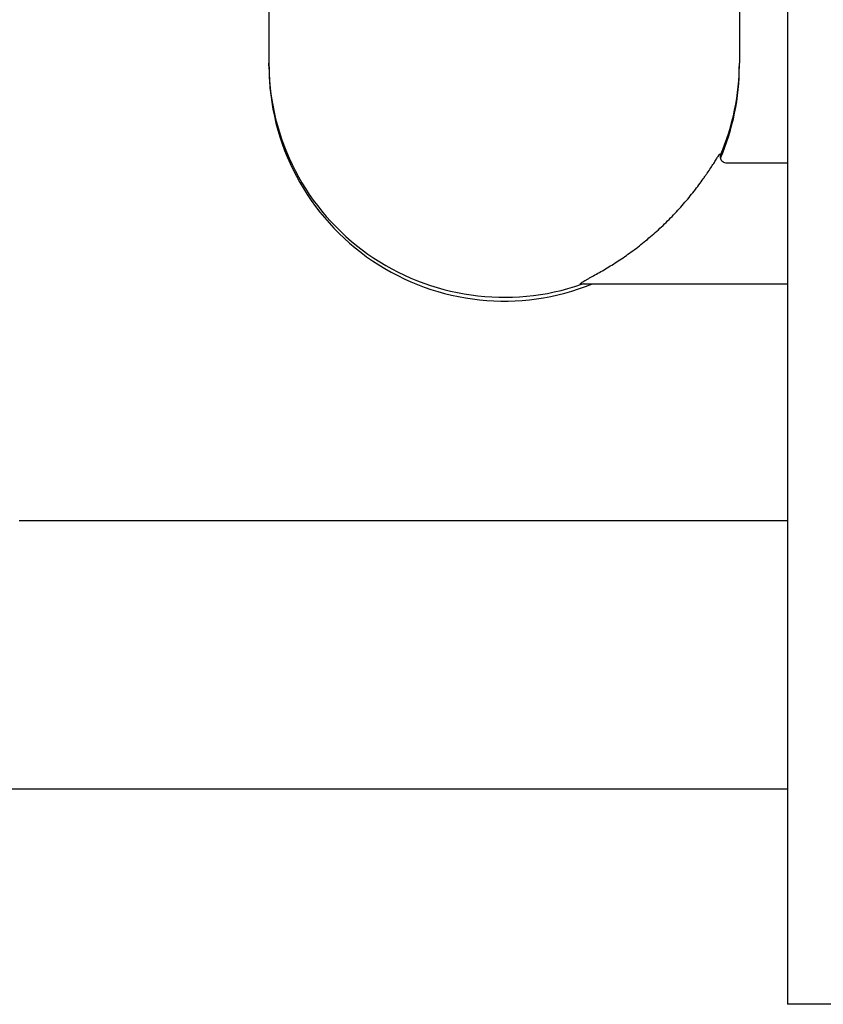
# Model space of a CAD drawing. Units: inches. Extents: x 0 to 1152, y 0 to 864.
# Drawn here: x 497 to 504, y 159 to 168 of the extents above; entities that cross this region are included whole.
import ezdxf

# ---------------------------------------------------------------- set-up
doc = ezdxf.new("R2010")
doc.units = ezdxf.units.IN
doc.header["$LTSCALE"] = 80
doc.header["$MEASUREMENT"] = 0
doc.layers.add('BASE_UNIT', color=6, linetype='CONTINUOUS')
doc.layers.add('RH_PUMP_PIPING_8R', color=6, linetype='CONTINUOUS')

msp = doc.modelspace()

# ---------------------------------------------------------------- linework, layer by layer
at = {"layer": 'BASE_UNIT'}
for p in [(504.125, 258.7322), (647.875, 158.7322)]:
    msp.add_line(p, (504.125, 158.7322), dxfattribs=at)
at = {"layer": 'RH_PUMP_PIPING_8R'}
for p, q in [((499.304, 169.2431), (499.304, 167.4844)), ((499.304, 169.2431), (499.304, 167.4844)), ((499.304, 169.2431), (499.304, 167.4844)), ((499.304, 169.2431), (499.304, 167.4844)), ((503.679, 169.2431), (503.679, 167.4844)), ((503.679, 169.2431), (503.679, 167.4844)), ((503.679, 169.2431), (503.679, 167.4844)), ((503.679, 169.2431), (503.679, 167.4844)), ((499.304, 167.46), (499.304, 167.4844)), ((499.304, 167.46), (499.304, 167.4844)), ((499.304, 167.46), (499.304, 167.4844)), ((499.304, 167.46), (499.304, 167.4844)), ((503.5613, 166.5571), (504.125, 166.5571)), ((503.5613, 166.5571), (504.125, 166.5571)), ((503.5613, 166.5571), (504.125, 166.5571)), ((503.5613, 166.5571), (504.125, 166.5571)), ((502.9881, 165.9946), (502.9881, 165.9946)), ((502.9881, 165.9946), (502.9881, 165.9946)), ((502.9881, 165.9946), (502.9881, 165.9946)), ((502.9881, 165.9946), (502.9881, 165.9946)), ((502.2302, 165.4321), (504.125, 165.4321)), ((502.2302, 165.4321), (504.125, 165.4321)), ((502.2302, 165.4321), (504.125, 165.4321)), ((502.2302, 165.4321), (504.125, 165.4321)), ((496.982, 163.2322), (504.125, 163.2322)), ((496.982, 163.2322), (504.125, 163.2322)), ((496.982, 163.2322), (504.125, 163.2322)), ((496.982, 163.2322), (504.125, 163.2322)), ((504.125, 160.7322), (484.5104, 160.7322)), ((504.125, 160.7322), (484.5104, 160.7322)), ((504.125, 160.7322), (484.5104, 160.7322)), ((504.125, 160.7322), (484.5104, 160.7322))]:
    msp.add_line(p, q, dxfattribs=at)
for start, end in [(180, 292.02307), (180, 292.02307), (180, 292.02307), (180, 292.02307), (336.85113, 0), (336.85113, 0), (336.85113, 0), (336.85113, 0)]:
    msp.add_arc((501.4915, 167.46), 2.1875, start, end, dxfattribs=at)
for centre, major_axis, ratio, start_param, end_param in [((501.4915, 167.4844), (-2.1875, 0), 0.995328, 0, 1.906129), ((501.4915, 167.4844), (-2.1875, 0), 0.995328, 0, 1.906129), ((501.4915, 167.4844), (-2.1875, 0), 0.995328, 0, 1.906129), ((501.4915, 167.4844), (-2.1875, 0), 0.995328, 0, 1.906129), ((501.4915, 167.4844), (2.1875, 0), 0.995328, 5.880503, 6.283185), ((501.4915, 167.4844), (2.1875, 0), 0.995328, 5.880503, 6.283185), ((501.4915, 167.4844), (2.1875, 0), 0.995328, 5.880503, 6.283185), ((501.4915, 167.4844), (2.1875, 0), 0.995328, 5.880503, 6.283185), ((503.5615, 166.6067), (-0.061, 0.0137), 0.978445, 6.098927, 6.27171), ((503.5615, 166.6067), (-0.061, 0.0137), 0.978445, 6.098927, 6.27171), ((503.5615, 166.6067), (-0.061, 0.0137), 0.978445, 6.098927, 6.27171), ((503.5615, 166.6067), (-0.061, 0.0137), 0.978445, 6.098927, 6.27171), ((502.2319, 165.3696), (-0.002, 0.0625), 0.956522, 0.000012, 0.31792), ((502.2319, 165.3696), (-0.002, 0.0625), 0.956522, 0.000012, 0.31792), ((502.2319, 165.3696), (-0.002, 0.0625), 0.956522, 0.000012, 0.31792), ((502.2319, 165.3696), (-0.002, 0.0625), 0.956522, 0.000012, 0.31792)]:
    msp.add_ellipse(centre, major_axis=major_axis, ratio=ratio, start_param=start_param, end_param=end_param, dxfattribs=at)
for points, knots in [([(502.2114, 165.4283), (502.2075, 165.4282), (502.2046, 165.4285), (502.201, 165.43), (502.2002, 165.4311), (502.2011, 165.4343), (502.2026, 165.4363), (502.2078, 165.441), (502.2114, 165.4437), (502.2249, 165.4528), (502.2369, 165.46), (502.2578, 165.4719), (502.2653, 165.4761), (502.2809, 165.4847), (502.289, 165.4892), (502.3139, 165.5029), (502.3315, 165.5126), (502.3678, 165.533), (502.3866, 165.5437), (502.4441, 165.5772), (502.4834, 165.601), (502.5626, 165.6517), (502.6027, 165.6786), (502.6629, 165.7215), (502.6831, 165.7361), (502.7235, 165.7664), (502.7437, 165.782), (502.8039, 165.8296), (502.8434, 165.8626), (502.9212, 165.931), (502.9594, 165.9665), (503.0159, 166.0218), (503.0346, 166.0406), (503.0717, 166.0789), (503.09, 166.0983), (503.1436, 166.1568), (503.1778, 166.1961), (503.2267, 166.2554), (503.2427, 166.2752), (503.2736, 166.3147), (503.2884, 166.3341), (503.3168, 166.3722), (503.3303, 166.3909), (503.3497, 166.4182), (503.356, 166.4272), (503.3683, 166.4449), (503.3743, 166.4536), (503.4034, 166.4964), (503.4231, 166.5268), (503.4482, 166.5658), (503.4558, 166.5778), (503.4695, 166.5991), (503.4754, 166.6082), (503.4857, 166.6235), (503.49, 166.6297), (503.497, 166.6388), (503.4998, 166.6418), (503.5056, 166.6458), (503.5064, 166.6418), (503.504, 166.6311)], [0, 0, 0, 0, 0.00101512, 0.00101512, 0.00203023, 0.00203023, 0.00304535, 0.00304535, 0.00406047, 0.00406047, 0.0060907, 0.0060907, 0.00710582, 0.00710582, 0.00812094, 0.00812094, 0.01015117, 0.01015117, 0.01218141, 0.01218141, 0.01624188, 0.01624188, 0.02030235, 0.02030235, 0.02233258, 0.02233258, 0.02436282, 0.02436282, 0.02842328, 0.02842328, 0.03248375, 0.03248375, 0.03451399, 0.03451399, 0.03654422, 0.03654422, 0.04060469, 0.04060469, 0.04263493, 0.04263493, 0.04466516, 0.04466516, 0.0466954, 0.0466954, 0.04771051, 0.04771051, 0.04872563, 0.04872563, 0.0527861, 0.0527861, 0.05481634, 0.05481634, 0.05684657, 0.05684657, 0.0588768, 0.0588768, 0.06090704, 0.06090704, 0.06496751, 0.06496751, 0.06496751, 0.06496751]), ([(502.2114, 165.4283), (502.2075, 165.4282), (502.2046, 165.4285), (502.201, 165.43), (502.2002, 165.4311), (502.2011, 165.4343), (502.2026, 165.4363), (502.2078, 165.441), (502.2114, 165.4437), (502.2249, 165.4528), (502.2369, 165.46), (502.2578, 165.4719), (502.2653, 165.4761), (502.2809, 165.4847), (502.289, 165.4892), (502.3139, 165.5029), (502.3315, 165.5126), (502.3678, 165.533), (502.3866, 165.5437), (502.4441, 165.5772), (502.4834, 165.601), (502.5626, 165.6517), (502.6027, 165.6786), (502.6629, 165.7215), (502.6831, 165.7361), (502.7235, 165.7664), (502.7437, 165.782), (502.8039, 165.8296), (502.8434, 165.8626), (502.9212, 165.931), (502.9594, 165.9665), (503.0159, 166.0218), (503.0346, 166.0406), (503.0717, 166.0789), (503.09, 166.0983), (503.1436, 166.1568), (503.1778, 166.1961), (503.2267, 166.2554), (503.2427, 166.2752), (503.2736, 166.3147), (503.2884, 166.3341), (503.3168, 166.3722), (503.3303, 166.3909), (503.3497, 166.4182), (503.356, 166.4272), (503.3683, 166.4449), (503.3743, 166.4536), (503.4034, 166.4964), (503.4231, 166.5268), (503.4482, 166.5658), (503.4558, 166.5778), (503.4695, 166.5991), (503.4754, 166.6082), (503.4857, 166.6235), (503.49, 166.6297), (503.497, 166.6388), (503.4998, 166.6418), (503.5056, 166.6458), (503.5064, 166.6418), (503.504, 166.6311)], [0, 0, 0, 0, 0.00101512, 0.00101512, 0.00203023, 0.00203023, 0.00304535, 0.00304535, 0.00406047, 0.00406047, 0.0060907, 0.0060907, 0.00710582, 0.00710582, 0.00812094, 0.00812094, 0.01015117, 0.01015117, 0.01218141, 0.01218141, 0.01624188, 0.01624188, 0.02030235, 0.02030235, 0.02233258, 0.02233258, 0.02436282, 0.02436282, 0.02842328, 0.02842328, 0.03248375, 0.03248375, 0.03451399, 0.03451399, 0.03654422, 0.03654422, 0.04060469, 0.04060469, 0.04263493, 0.04263493, 0.04466516, 0.04466516, 0.0466954, 0.0466954, 0.04771051, 0.04771051, 0.04872563, 0.04872563, 0.0527861, 0.0527861, 0.05481634, 0.05481634, 0.05684657, 0.05684657, 0.0588768, 0.0588768, 0.06090704, 0.06090704, 0.06496751, 0.06496751, 0.06496751, 0.06496751]), ([(502.2114, 165.4283), (502.2075, 165.4282), (502.2046, 165.4285), (502.201, 165.43), (502.2002, 165.4311), (502.2011, 165.4343), (502.2026, 165.4363), (502.2078, 165.441), (502.2114, 165.4437), (502.2249, 165.4528), (502.2369, 165.46), (502.2578, 165.4719), (502.2653, 165.4761), (502.2809, 165.4847), (502.289, 165.4892), (502.3139, 165.5029), (502.3315, 165.5126), (502.3678, 165.533), (502.3866, 165.5437), (502.4441, 165.5772), (502.4834, 165.601), (502.5626, 165.6517), (502.6027, 165.6786), (502.6629, 165.7215), (502.6831, 165.7361), (502.7235, 165.7664), (502.7437, 165.782), (502.8039, 165.8296), (502.8434, 165.8626), (502.9212, 165.931), (502.9594, 165.9665), (503.0159, 166.0218), (503.0346, 166.0406), (503.0717, 166.0789), (503.09, 166.0983), (503.1436, 166.1568), (503.1778, 166.1961), (503.2267, 166.2554), (503.2427, 166.2752), (503.2736, 166.3147), (503.2884, 166.3341), (503.3168, 166.3722), (503.3303, 166.3909), (503.3497, 166.4182), (503.356, 166.4272), (503.3683, 166.4449), (503.3743, 166.4536), (503.4034, 166.4964), (503.4231, 166.5268), (503.4482, 166.5658), (503.4558, 166.5778), (503.4695, 166.5991), (503.4754, 166.6082), (503.4857, 166.6235), (503.49, 166.6297), (503.497, 166.6388), (503.4998, 166.6418), (503.5056, 166.6458), (503.5064, 166.6418), (503.504, 166.6311)], [0, 0, 0, 0, 0.00101512, 0.00101512, 0.00203023, 0.00203023, 0.00304535, 0.00304535, 0.00406047, 0.00406047, 0.0060907, 0.0060907, 0.00710582, 0.00710582, 0.00812094, 0.00812094, 0.01015117, 0.01015117, 0.01218141, 0.01218141, 0.01624188, 0.01624188, 0.02030235, 0.02030235, 0.02233258, 0.02233258, 0.02436282, 0.02436282, 0.02842328, 0.02842328, 0.03248375, 0.03248375, 0.03451399, 0.03451399, 0.03654422, 0.03654422, 0.04060469, 0.04060469, 0.04263493, 0.04263493, 0.04466516, 0.04466516, 0.0466954, 0.0466954, 0.04771051, 0.04771051, 0.04872563, 0.04872563, 0.0527861, 0.0527861, 0.05481634, 0.05481634, 0.05684657, 0.05684657, 0.0588768, 0.0588768, 0.06090704, 0.06090704, 0.06496751, 0.06496751, 0.06496751, 0.06496751]), ([(502.2114, 165.4283), (502.2075, 165.4282), (502.2046, 165.4285), (502.201, 165.43), (502.2002, 165.4311), (502.2011, 165.4343), (502.2026, 165.4363), (502.2078, 165.441), (502.2114, 165.4437), (502.2249, 165.4528), (502.2369, 165.46), (502.2578, 165.4719), (502.2653, 165.4761), (502.2809, 165.4847), (502.289, 165.4892), (502.3139, 165.5029), (502.3315, 165.5126), (502.3678, 165.533), (502.3866, 165.5437), (502.4441, 165.5772), (502.4834, 165.601), (502.5626, 165.6517), (502.6027, 165.6786), (502.6629, 165.7215), (502.6831, 165.7361), (502.7235, 165.7664), (502.7437, 165.782), (502.8039, 165.8296), (502.8434, 165.8626), (502.9212, 165.931), (502.9594, 165.9665), (503.0159, 166.0218), (503.0346, 166.0406), (503.0717, 166.0789), (503.09, 166.0983), (503.1436, 166.1568), (503.1778, 166.1961), (503.2267, 166.2554), (503.2427, 166.2752), (503.2736, 166.3147), (503.2884, 166.3341), (503.3168, 166.3722), (503.3303, 166.3909), (503.3497, 166.4182), (503.356, 166.4272), (503.3683, 166.4449), (503.3743, 166.4536), (503.4034, 166.4964), (503.4231, 166.5268), (503.4482, 166.5658), (503.4558, 166.5778), (503.4695, 166.5991), (503.4754, 166.6082), (503.4857, 166.6235), (503.49, 166.6297), (503.497, 166.6388), (503.4998, 166.6418), (503.5056, 166.6458), (503.5064, 166.6418), (503.504, 166.6311)], [0, 0, 0, 0, 0.00101512, 0.00101512, 0.00203023, 0.00203023, 0.00304535, 0.00304535, 0.00406047, 0.00406047, 0.0060907, 0.0060907, 0.00710582, 0.00710582, 0.00812094, 0.00812094, 0.01015117, 0.01015117, 0.01218141, 0.01218141, 0.01624188, 0.01624188, 0.02030235, 0.02030235, 0.02233258, 0.02233258, 0.02436282, 0.02436282, 0.02842328, 0.02842328, 0.03248375, 0.03248375, 0.03451399, 0.03451399, 0.03654422, 0.03654422, 0.04060469, 0.04060469, 0.04263493, 0.04263493, 0.04466516, 0.04466516, 0.0466954, 0.0466954, 0.04771051, 0.04771051, 0.04872563, 0.04872563, 0.0527861, 0.0527861, 0.05481634, 0.05481634, 0.05684657, 0.05684657, 0.0588768, 0.0588768, 0.06090704, 0.06090704, 0.06496751, 0.06496751, 0.06496751, 0.06496751]), ([(503.5008, 166.6214), (503.5008, 166.6214), (503.5007, 166.621), (503.5004, 166.6185), (503.5002, 166.6157), (503.5009, 166.6089), (503.5012, 166.6064), (503.5029, 166.5996), (503.5044, 166.5949), (503.5092, 166.5857), (503.5124, 166.581), (503.5206, 166.572), (503.5261, 166.5678), (503.5382, 166.5612), (503.5451, 166.5588), (503.5551, 166.5573), (503.5582, 166.5571), (503.5612, 166.5571)], [0.0533008, 0.0533008, 0.0533008, 0.0533008, 0.1094674, 0.1094674, 0.1846646, 0.1846646, 0.2180733, 0.2180733, 0.2655814, 0.2655814, 0.3136786, 0.3136786, 0.3692395, 0.3692395, 0.4276226, 0.4276226, 0.4537095, 0.4537095, 0.4537095, 0.4537095]), ([(503.5008, 166.6214), (503.5008, 166.6214), (503.5007, 166.621), (503.5004, 166.6185), (503.5002, 166.6157), (503.5009, 166.6089), (503.5012, 166.6064), (503.5029, 166.5996), (503.5044, 166.5949), (503.5092, 166.5857), (503.5124, 166.581), (503.5206, 166.572), (503.5261, 166.5678), (503.5382, 166.5612), (503.5451, 166.5588), (503.5551, 166.5573), (503.5582, 166.5571), (503.5612, 166.5571)], [0.0533008, 0.0533008, 0.0533008, 0.0533008, 0.1094674, 0.1094674, 0.1846646, 0.1846646, 0.2180733, 0.2180733, 0.2655814, 0.2655814, 0.3136786, 0.3136786, 0.3692395, 0.3692395, 0.4276226, 0.4276226, 0.4537095, 0.4537095, 0.4537095, 0.4537095]), ([(503.5008, 166.6214), (503.5008, 166.6214), (503.5007, 166.621), (503.5004, 166.6185), (503.5002, 166.6157), (503.5009, 166.6089), (503.5012, 166.6064), (503.5029, 166.5996), (503.5044, 166.5949), (503.5092, 166.5857), (503.5124, 166.581), (503.5206, 166.572), (503.5261, 166.5678), (503.5382, 166.5612), (503.5451, 166.5588), (503.5551, 166.5573), (503.5582, 166.5571), (503.5612, 166.5571)], [0.0533008, 0.0533008, 0.0533008, 0.0533008, 0.1094674, 0.1094674, 0.1846646, 0.1846646, 0.2180733, 0.2180733, 0.2655814, 0.2655814, 0.3136786, 0.3136786, 0.3692395, 0.3692395, 0.4276226, 0.4276226, 0.4537095, 0.4537095, 0.4537095, 0.4537095]), ([(503.5008, 166.6214), (503.5008, 166.6214), (503.5007, 166.621), (503.5004, 166.6185), (503.5002, 166.6157), (503.5009, 166.6089), (503.5012, 166.6064), (503.5029, 166.5996), (503.5044, 166.5949), (503.5092, 166.5857), (503.5124, 166.581), (503.5206, 166.572), (503.5261, 166.5678), (503.5382, 166.5612), (503.5451, 166.5588), (503.5551, 166.5573), (503.5582, 166.5571), (503.5612, 166.5571)], [0.0533008, 0.0533008, 0.0533008, 0.0533008, 0.1094674, 0.1094674, 0.1846646, 0.1846646, 0.2180733, 0.2180733, 0.2655814, 0.2655814, 0.3136786, 0.3136786, 0.3692395, 0.3692395, 0.4276226, 0.4276226, 0.4537095, 0.4537095, 0.4537095, 0.4537095])]:
    msp.add_open_spline(points, degree=3, knots=knots, dxfattribs=at)
for points in [[(503.504, 166.6311), (503.5032, 166.6274), (503.502, 166.6229), (503.5004, 166.6176)], [(503.504, 166.6311), (503.5032, 166.6274), (503.502, 166.6229), (503.5004, 166.6176)], [(503.504, 166.6311), (503.5032, 166.6274), (503.502, 166.6229), (503.5004, 166.6176)], [(503.504, 166.6311), (503.5032, 166.6274), (503.502, 166.6229), (503.5004, 166.6176)], [(502.2383, 165.4321), (502.2274, 165.4299), (502.2181, 165.4285), (502.2114, 165.4283)], [(502.2383, 165.4321), (502.2274, 165.4299), (502.2181, 165.4285), (502.2114, 165.4283)], [(502.2383, 165.4321), (502.2274, 165.4299), (502.2181, 165.4285), (502.2114, 165.4283)], [(502.2383, 165.4321), (502.2274, 165.4299), (502.2181, 165.4285), (502.2114, 165.4283)], [(502.2302, 165.4321), (502.23, 165.4321), (502.2299, 165.4321), (502.2299, 165.4321)], [(502.2302, 165.4321), (502.23, 165.4321), (502.2299, 165.4321), (502.2299, 165.4321)], [(502.2302, 165.4321), (502.23, 165.4321), (502.2299, 165.4321), (502.2299, 165.4321)], [(502.2302, 165.4321), (502.23, 165.4321), (502.2299, 165.4321), (502.2299, 165.4321)]]:
    msp.add_open_spline(points, degree=3, dxfattribs=at)

doc.saveas('drawing.dxf')
